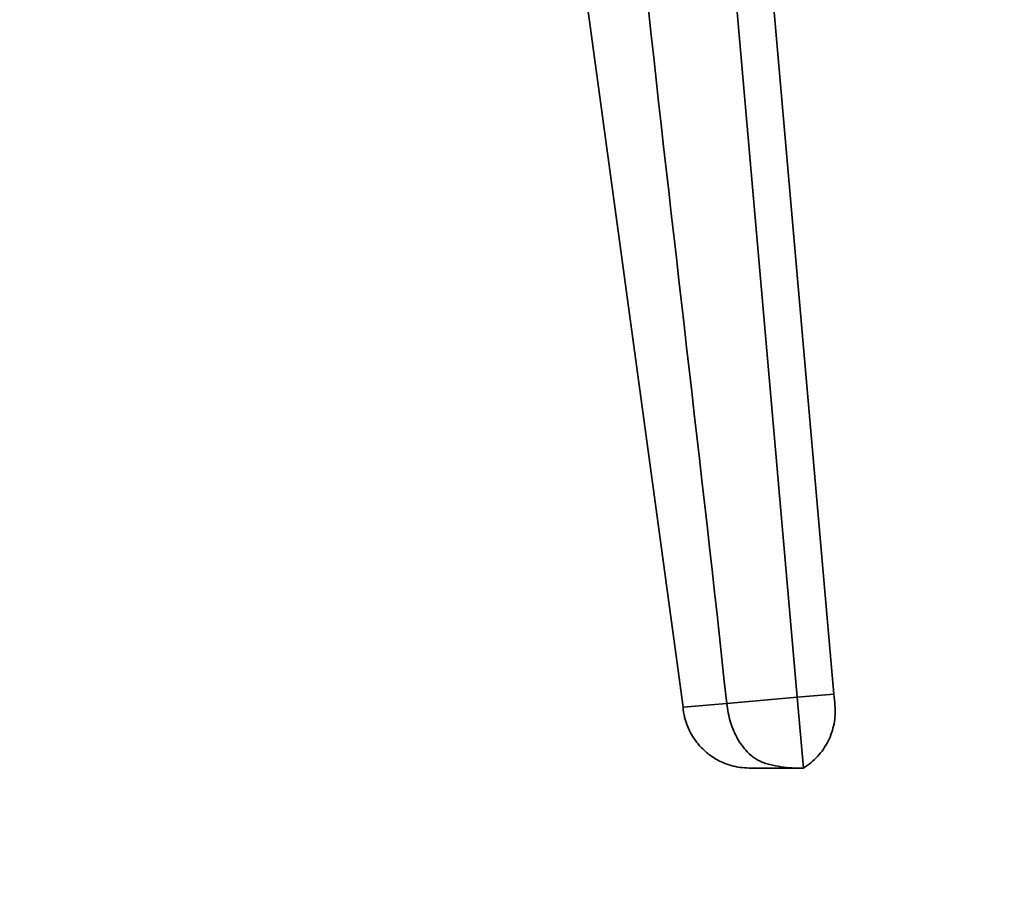
# Model space of a CAD drawing. Units: millimetres. Extents: x 0 to 1478, y 0 to 1758.
# Drawn here: x 1128 to 1195, y 1009 to 1068 of the extents above; entities that cross this region are included whole.
import ezdxf
from ezdxf import colors
from ezdxf.entities.mleader import LeaderData, LeaderLine
from ezdxf.math import Vec2, Vec3

# ---------------------------------------------------------------- set-up
doc = ezdxf.new("R2010")
doc.units = ezdxf.units.MM
doc.layers.add('DV4_Défaut', color=7, linetype='Continuous')
doc.layers.add('Défaut', color=7, linetype='Continuous')

# ---------------------------------------------------------------- blocks, each defined once
blk = doc.blocks.new('_DOT')
at = {"color": 0}
blk.add_line((0, 0), (-1, 0), dxfattribs=at)
at = {"color": 0, "const_width": 0.333}
blk.add_lwpolyline([(-0.1665, 0, 1), (0.1665, 0, 1)], format="xyb", close=True, dxfattribs=at)
blk = doc.blocks.new('SE3')
at = {"layer": 'DV4_Défaut', "color": 7, "linetype": 'Continuous', "lineweight": 35}
for p, q in [((1178.996, 1071.021), (1183.223, 1022.705)), ((1176.506, 1070.803), (1180.733, 1022.488)), ((1166.448, 1069.923), (1173.012, 1021.812)), ((1180.733, 1022.488), (1175.968, 1022.071)), ((1183.223, 1022.705), (1180.733, 1022.488)), ((1180.733, 1022.488), (1181.151, 1017.706)), ((1175.968, 1022.071), (1173.012, 1021.812))]:
    blk.add_line(p, q, dxfattribs=at)
blk.add_open_spline([(1170.54, 1070.281), (1172.26, 1054.203), (1174.248, 1038.149), (1175.968, 1022.071)], degree=3, dxfattribs=at)
for points, knots in [([(1183.223, 1022.705), (1183.246, 1022.45), (1183.268, 1022.195), (1183.29, 1021.94), (1183.327, 1021.525), (1183.283, 1020.685), (1182.876, 1019.492), (1182.157, 1018.456), (1181.507, 1017.923), (1181.151, 1017.706)], [0, 0, 0, 0, 0.13337, 0.13337, 0.13337, 0.350027, 0.566685, 0.783342, 1, 1, 1, 1]), ([(1173.012, 1021.812), (1173.052, 1021.361), (1173.185, 1020.814), (1173.558, 1019.988), (1173.919, 1019.431), (1174.473, 1018.848), (1175.079, 1018.38), (1175.704, 1018.058), (1176.134, 1017.914), (1176.272, 1017.875), (1176.664, 1017.765), (1177.077, 1017.707), (1177.49, 1017.706), (1177.495, 1017.706), (1177.898, 1017.706), (1178.709, 1017.706), (1179.928, 1017.706), (1180.743, 1017.706), (1181.151, 1017.706)], [0, 0, 0, 0, 0.131542, 0.161519, 0.263083, 0.323037, 0.394625, 0.484556, 0.526167, 0.526167, 0.526167, 0.644625, 0.646074, 0.646074, 0.646074, 0.763083, 0.881542, 1, 1, 1, 1]), ([(1175.968, 1022.071), (1176.015, 1021.639), (1176.123, 1021.116), (1176.388, 1020.322), (1176.632, 1019.783), (1176.995, 1019.212), (1177.383, 1018.746), (1177.779, 1018.415), (1178.048, 1018.259), (1178.135, 1018.216), (1178.38, 1018.093), (1178.633, 1017.999), (1178.887, 1017.938), (1178.89, 1017.937), (1179.138, 1017.878), (1179.639, 1017.781), (1180.395, 1017.703), (1180.9, 1017.697), (1181.151, 1017.706)], [0, 0, 0, 0, 0.131542, 0.161519, 0.263083, 0.323037, 0.394625, 0.484556, 0.526167, 0.526167, 0.526167, 0.644625, 0.646074, 0.646074, 0.646074, 0.763083, 0.881542, 1, 1, 1, 1])]:
    blk.add_open_spline(points, degree=3, knots=knots, dxfattribs=at)

msp = doc.modelspace()

# ---------------------------------------------------------------- block references
at = {"layer": 'Défaut'}
msp.add_blockref('SE3', (0, 0), dxfattribs=at)

# ---------------------------------------------------------------- leaders
at = {"layer": 'Défaut', "color": 7, "linetype": 'Continuous', "lineweight": 18}
ml = msp.add_multileader_mtext('Standard', dxfattribs=at)
ml.set_content('{\\pxsm0.9;\\fSolid Edge ISO|b1||i0||c0|p34;\\W1.;05/09/2018\\P}', color=256)
ml.set_leader_properties()
ml.set_arrow_properties(name='DOT')
ml.build(insert=Vec2(0, 0))
ml.multileader.update_dxf_attribs({"leader_type": 0, "dogleg_length": 0, "arrow_head_size": 12})
ctx = ml.context
ctx.base_point, ctx.char_height, ctx.arrow_head_size, ctx.landing_gap_size = Vec3(1390.407, 1750.708), 12, 12, 4.2
notes = []
notes.append((ctx, [(0, (0, 0, 0), (0, 0), (1, 0), 1, [])]))
ctx.mtext.insert = Vec3(1392.407, 1756.828)
for ctx, leaders in notes:
    for number, flags, end, landing, length, lines in leaders:
        leader = LeaderData()
        leader.index, (leader.has_last_leader_line, leader.has_dogleg_vector, leader.attachment_direction) = number, flags
        leader.last_leader_point, leader.dogleg_vector, leader.dogleg_length = Vec3(end), Vec3(landing), length
        for number, points, colour, breaks in lines:
            line = LeaderLine()
            line.index, line.vertices, line.color, line.breaks = number, Vec3.list(points), colors.encode_raw_color(colour), breaks
            leader.lines.append(line)
        ctx.leaders.append(leader)

doc.saveas('drawing.dxf')
